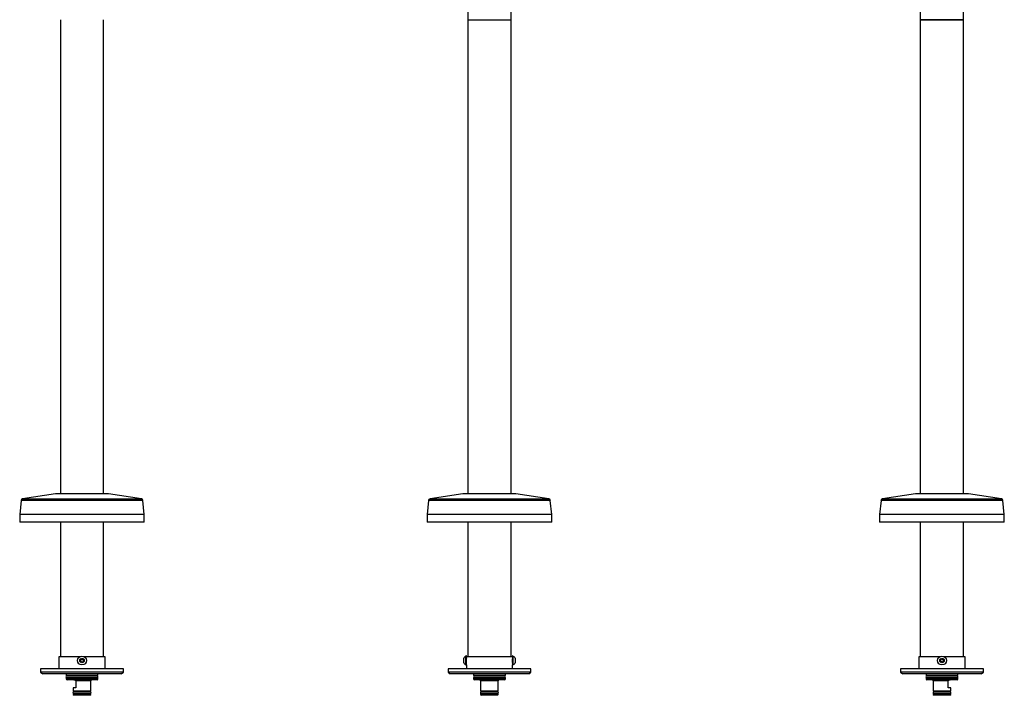
# Model space of a CAD drawing. Units: millimetres. Extents: x -2205 to 210, y -434 to 1760.
# Drawn here: x -146 to -41, y 46 to 118 of the extents above; entities that cross this region are included whole.
import ezdxf

# ---------------------------------------------------------------- set-up
doc = ezdxf.new("R2010")
doc.units = ezdxf.units.MM

msp = doc.modelspace()

# ---------------------------------------------------------------- linework, layer by layer
at = {"color": 7, "linetype": 'Continuous', "lineweight": 25}
for p, q in [((-49.98, 127.99), (-49.98, 118.16)), ((-45.38, 118.16), (-45.38, 127.12)), ((-98.06, 120.21), (-98.06, 118.16)), ((-93.46, 118.16), (-93.46, 120.22)), ((-141.35, 118.16), (-141.35, 67.77)), ((-136.75, 67.77), (-136.75, 118.16)), ((-98.06, 118.16), (-98.06, 67.77)), ((-98.06, 118.16), (-93.46, 118.16)), ((-93.46, 67.77), (-93.46, 118.16)), ((-49.98, 118.16), (-49.98, 67.77)), ((-49.98, 118.16), (-47.68, 118.16)), ((-45.38, 118.16), (-49.98, 118.16)), ((-47.68, 118.16), (-45.38, 118.16)), ((-45.38, 67.77), (-45.38, 118.16)), ((-145.53, 67.07), (-145.67, 65.57)), ((-141.88, 67.77), (-145.36, 67.25)), ((-136.22, 67.77), (-141.88, 67.77)), ((-132.74, 67.25), (-136.22, 67.77)), ((-132.43, 65.57), (-132.57, 67.07)), ((-102.24, 67.07), (-102.38, 65.57)), ((-98.59, 67.77), (-102.07, 67.25)), ((-95.03, 67.77), (-98.59, 67.77)), ((-92.94, 67.77), (-95.03, 67.77)), ((-89.45, 67.25), (-92.94, 67.77)), ((-89.14, 65.57), (-89.29, 67.07)), ((-54.15, 67.07), (-54.3, 65.57)), ((-50.5, 67.77), (-53.99, 67.25)), ((-50.41, 67.77), (-50.5, 67.77)), ((-44.85, 67.77), (-50.41, 67.77)), ((-41.37, 67.25), (-44.85, 67.77)), ((-41.06, 65.57), (-41.2, 67.07)), ((-145.67, 65.57), (-145.67, 64.77)), ((-132.43, 65.57), (-145.67, 65.57)), ((-132.43, 64.77), (-132.43, 65.57)), ((-102.38, 65.57), (-102.38, 64.77)), ((-94.05, 65.57), (-102.38, 65.57)), ((-89.14, 65.57), (-94.05, 65.57)), ((-89.14, 64.77), (-89.14, 65.57)), ((-54.3, 65.57), (-54.3, 64.77)), ((-54.07, 65.57), (-54.3, 65.57)), ((-41.06, 65.57), (-54.07, 65.57)), ((-41.06, 64.77), (-41.06, 65.57)), ((-132.43, 64.77), (-145.67, 64.77)), ((-141.35, 64.77), (-141.35, 50.46)), ((-136.75, 50.46), (-136.75, 64.77)), ((-94.05, 64.77), (-102.38, 64.77)), ((-98.06, 64.77), (-98.06, 50.46)), ((-89.14, 64.77), (-94.05, 64.77)), ((-93.46, 50.46), (-93.46, 64.77)), ((-54.07, 64.77), (-54.3, 64.77)), ((-41.06, 64.77), (-54.07, 64.77)), ((-49.98, 64.77), (-49.98, 50.46)), ((-45.38, 50.46), (-45.38, 64.77)), ((-141.5, 50.46), (-141.5, 49.16)), ((-139.31, 50.46), (-141.5, 50.46)), ((-139.22, 50.09), (-139.11, 50.22)), ((-139.11, 50.22), (-138.94, 50.2)), ((-137.32, 50.46), (-138.79, 50.46)), ((-136.6, 50.46), (-137.32, 50.46)), ((-136.6, 49.16), (-136.6, 50.46)), ((-98.49, 49.82), (-98.49, 50.3)), ((-98.21, 50.54), (-98.25, 50.54)), ((-98.25, 49.59), (-98.25, 50.54)), ((-98.21, 49.59), (-98.21, 50.54)), ((-97.5, 50.46), (-98.21, 50.46)), ((-93.31, 50.46), (-97.5, 50.46)), ((-93.28, 50.54), (-93.31, 50.54)), ((-93.31, 50.54), (-93.31, 49.59)), ((-93.28, 50.54), (-93.28, 49.59)), ((-93.04, 50.3), (-93.04, 49.82)), ((-50.13, 50.46), (-50.13, 49.16)), ((-47.93, 50.46), (-50.13, 50.46)), ((-47.81, 50.17), (-47.65, 50.23)), ((-47.65, 50.23), (-47.52, 50.13)), ((-45.23, 50.46), (-47.42, 50.46)), ((-45.23, 49.16), (-45.23, 50.46)), ((-139.16, 49.93), (-139.22, 50.09)), ((-138.99, 49.9), (-139.16, 49.93)), ((-138.88, 50.03), (-138.99, 49.9)), ((-138.94, 50.2), (-138.88, 50.03)), ((-98.25, 49.59), (-98.21, 49.59)), ((-98.21, 49.59), (-98.21, 49.16)), ((-93.31, 49.59), (-93.28, 49.59)), ((-93.31, 49.16), (-93.31, 49.59)), ((-47.84, 50), (-47.81, 50.17)), ((-47.7, 49.89), (-47.84, 50)), ((-47.54, 49.96), (-47.7, 49.89)), ((-47.52, 50.13), (-47.54, 49.96)), ((-143.45, 49.16), (-143.45, 48.81)), ((-135.94, 49.16), (-143.45, 49.16)), ((-143.45, 48.81), (-143.22, 48.66)), ((-135.94, 48.81), (-143.45, 48.81)), ((-136.1, 48.66), (-143.22, 48.66)), ((-140.74, 48.66), (-140.74, 48.46)), ((-137.35, 48.46), (-140.74, 48.46)), ((-140.74, 48.21), (-140.74, 48.11)), ((-137.35, 48.21), (-140.74, 48.21)), ((-137.45, 48.41), (-140.65, 48.41)), ((-140.59, 48.46), (-140.59, 48.41)), ((-137.51, 48.41), (-137.51, 48.46)), ((-137.35, 48.46), (-137.35, 48.66)), ((-137.35, 48.11), (-137.35, 48.21)), ((-134.87, 48.66), (-136.1, 48.66)), ((-134.65, 49.16), (-135.94, 49.16)), ((-134.65, 48.81), (-135.94, 48.81)), ((-134.87, 48.66), (-134.65, 48.81)), ((-134.65, 48.81), (-134.65, 49.16)), ((-100.16, 49.16), (-100.16, 48.81)), ((-98.88, 49.16), (-100.16, 49.16)), ((-100.16, 48.81), (-99.94, 48.66)), ((-98.88, 48.81), (-100.16, 48.81)), ((-98.72, 48.66), (-99.94, 48.66)), ((-91.36, 49.16), (-98.88, 49.16)), ((-91.36, 48.81), (-98.88, 48.81)), ((-91.59, 48.66), (-98.72, 48.66)), ((-97.46, 48.66), (-97.46, 48.46)), ((-94.07, 48.46), (-97.46, 48.46)), ((-97.46, 48.21), (-97.46, 48.11)), ((-94.07, 48.21), (-97.46, 48.21)), ((-94.16, 48.41), (-97.36, 48.41)), ((-97.3, 48.46), (-97.3, 48.41)), ((-94.22, 48.41), (-94.22, 48.46)), ((-94.07, 48.46), (-94.07, 48.66)), ((-94.07, 48.11), (-94.07, 48.21)), ((-91.59, 48.66), (-91.36, 48.81)), ((-91.36, 48.81), (-91.36, 49.16)), ((-52.08, 49.16), (-52.08, 48.81)), ((-43.28, 49.16), (-52.08, 49.16)), ((-52.08, 48.81), (-51.85, 48.66)), ((-43.28, 48.81), (-52.08, 48.81)), ((-43.5, 48.66), (-51.85, 48.66)), ((-49.37, 48.66), (-49.37, 48.46)), ((-47.68, 48.46), (-49.37, 48.46)), ((-49.37, 48.21), (-49.37, 48.11)), ((-47.68, 48.21), (-49.37, 48.21)), ((-46.08, 48.41), (-49.28, 48.41)), ((-49.22, 48.46), (-49.22, 48.41)), ((-45.98, 48.46), (-47.68, 48.46)), ((-45.98, 48.21), (-47.68, 48.21)), ((-46.14, 48.41), (-46.14, 48.46)), ((-45.98, 48.46), (-45.98, 48.66)), ((-45.98, 48.11), (-45.98, 48.21)), ((-43.5, 48.66), (-43.28, 48.81)), ((-43.28, 48.81), (-43.28, 49.16)), ((-139.05, 48.01), (-140.64, 48.01)), ((-139.99, 47.16), (-139.99, 46.81)), ((-139.7, 47.16), (-139.99, 47.16)), ((-139.71, 47.96), (-139.88, 47.96)), ((-139.7, 47.91), (-139.7, 47.16)), ((-137.45, 48.01), (-139.05, 48.01)), ((-138.1, 46.81), (-138.1, 47.91)), ((-94.17, 48.01), (-97.36, 48.01)), ((-96.71, 47.91), (-96.71, 46.81)), ((-94.82, 46.81), (-94.82, 47.91)), ((-46.08, 48.01), (-49.27, 48.01)), ((-48.62, 47.91), (-48.62, 46.81)), ((-47.03, 47.16), (-47.03, 47.91)), ((-46.73, 47.16), (-47.03, 47.16)), ((-46.85, 47.96), (-47.02, 47.96)), ((-46.73, 46.81), (-46.73, 47.16)), ((-138.1, 46.81), (-139.99, 46.81)), ((-139.99, 46.56), (-139.99, 46.46)), ((-138.1, 46.56), (-139.99, 46.56)), ((-139.99, 46.46), (-139.89, 46.36)), ((-139.99, 46.46), (-139.05, 46.46)), ((-138.18, 46.74), (-139.92, 46.74)), ((-139.05, 46.36), (-139.89, 46.36)), ((-139.86, 46.81), (-139.86, 46.74)), ((-139.05, 46.46), (-138.1, 46.46)), ((-138.2, 46.36), (-139.05, 46.36)), ((-138.23, 46.74), (-138.23, 46.81)), ((-138.2, 46.36), (-138.1, 46.46)), ((-138.1, 46.46), (-138.1, 46.56)), ((-94.82, 46.81), (-96.71, 46.81)), ((-96.71, 46.56), (-96.71, 46.46)), ((-94.82, 46.56), (-96.71, 46.56)), ((-96.71, 46.46), (-96.61, 46.36)), ((-96.71, 46.46), (-94.82, 46.46)), ((-94.9, 46.74), (-96.63, 46.74)), ((-94.92, 46.36), (-96.61, 46.36)), ((-96.58, 46.81), (-96.58, 46.74)), ((-94.95, 46.74), (-94.95, 46.81)), ((-94.92, 46.36), (-94.82, 46.46)), ((-94.82, 46.46), (-94.82, 46.56)), ((-47.68, 46.81), (-48.62, 46.81)), ((-48.62, 46.56), (-48.62, 46.46)), ((-47.68, 46.56), (-48.62, 46.56)), ((-48.62, 46.46), (-48.52, 46.36)), ((-48.62, 46.46), (-46.73, 46.46)), ((-46.81, 46.74), (-48.54, 46.74)), ((-46.83, 46.36), (-48.52, 46.36)), ((-48.49, 46.81), (-48.49, 46.74)), ((-46.73, 46.81), (-47.68, 46.81)), ((-46.73, 46.56), (-47.68, 46.56)), ((-46.86, 46.74), (-46.86, 46.81)), ((-46.83, 46.36), (-46.73, 46.46)), ((-46.73, 46.46), (-46.73, 46.56))]:
    msp.add_line(p, q, dxfattribs=at)
at = {"color": 8, "linetype": 'Continuous', "lineweight": 25}
for p, q in [((-145.31, 67.07), (-145.53, 67.07)), ((-145.36, 67.25), (-145.14, 67.25)), ((-132.57, 67.07), (-145.31, 67.07)), ((-145.14, 67.25), (-132.74, 67.25)), ((-89.29, 67.07), (-102.24, 67.07)), ((-102.07, 67.25), (-89.45, 67.25)), ((-41.2, 67.07), (-54.15, 67.07)), ((-53.99, 67.25), (-41.37, 67.25)), ((-140.74, 48.11), (-139.05, 48.11)), ((-138.1, 47.91), (-139.7, 47.91)), ((-139.05, 48.11), (-137.35, 48.11)), ((-97.46, 48.11), (-94.07, 48.11)), ((-94.82, 47.91), (-96.71, 47.91)), ((-49.37, 48.11), (-45.98, 48.11)), ((-47.03, 47.91), (-48.62, 47.91))]:
    msp.add_line(p, q, dxfattribs=at)
at = {"color": 7, "linetype": 'Continuous', "lineweight": 25}
for centre, radius in [((-139.05, 50.06), 0.475), ((-139.05, 50.06), 0.237), ((-47.68, 50.06), 0.475), ((-47.68, 50.06), 0.237)]:
    msp.add_circle(centre, radius, dxfattribs=at)
for centre, radius, start, end in [((-145.33, 67.05), 0.2, 98.6, 174.6), ((-132.77, 67.05), 0.2, 5.4, 81.4), ((-102.04, 67.05), 0.2, 98.6, 174.6), ((-89.48, 67.05), 0.2, 5.4, 81.4), ((-53.96, 67.05), 0.2, 98.6, 174.6), ((-41.4, 67.05), 0.2, 5.4, 81.4), ((-98.01, 50.06), 0.532, 116.6616, 153.4591), ((-98.19, 50.33), 0.02, 180, 219.7014), ((-93.51, 50.06), 0.532, 26.5409, 63.3384), ((-139.05, 50.06), 0.15, 140.4905, 200.4905), ((-139.05, 50.06), 0.15, 200.4905, 260.4905), ((-139.05, 50.06), 0.15, 80.4905, 140.4905), ((-139.05, 50.06), 0.15, 260.4905, 320.4905), ((-139.05, 50.06), 0.15, 20.4905, 80.4905), ((-139.05, 50.06), 0.15, 320.4905, 20.4905), ((-98.01, 50.06), 0.532, 206.5409, 243.3384), ((-93.33, 49.79), 0.02, 0, 39.7014), ((-93.51, 50.06), 0.532, 296.6616, 333.4591), ((-47.68, 50.06), 0.15, 172.4483, 232.4483), ((-47.68, 50.06), 0.15, 112.4483, 172.4483), ((-47.68, 50.06), 0.15, 232.4483, 292.4483), ((-47.68, 50.06), 0.15, 52.4483, 112.4483), ((-47.68, 50.06), 0.15, 292.4483, 352.4483), ((-47.68, 50.06), 0.15, 352.4483, 52.4483), ((-140.65, 48.31), 0.1, 90, 270), ((-137.45, 48.31), 0.1, 270, 90), ((-97.36, 48.31), 0.1, 90, 270), ((-94.16, 48.31), 0.1, 270, 90), ((-49.28, 48.31), 0.1, 90, 270), ((-46.08, 48.31), 0.1, 270, 90), ((-140.64, 48.11), 0.1, 180, 270), ((-138, 47.91), 0.1, 90, 180), ((-137.45, 48.11), 0.1, 270, 0), ((-97.36, 48.11), 0.1, 180, 270), ((-96.81, 47.91), 0.1, 0, 90), ((-94.72, 47.91), 0.1, 90, 180), ((-94.17, 48.11), 0.1, 270, 0), ((-49.27, 48.11), 0.1, 180, 270), ((-48.72, 47.91), 0.1, 0, 90), ((-46.08, 48.11), 0.1, 270, 0), ((-139.92, 46.65), 0.089, 90, 270), ((-138.18, 46.65), 0.089, 270, 90), ((-96.63, 46.65), 0.089, 90, 270), ((-94.9, 46.65), 0.089, 270, 90), ((-48.54, 46.65), 0.089, 90, 270), ((-46.81, 46.65), 0.089, 270, 90)]:
    msp.add_arc(centre, radius, start, end, dxfattribs=at)
for points, knots in [([(-98.21, 49.77), (-98.21, 49.76), (-98.21, 49.76), (-98.21, 49.79), (-98.21, 49.84), (-98.2, 49.93), (-98.2, 50.03), (-98.2, 50.13), (-98.2, 50.22), (-98.21, 50.3), (-98.21, 50.35), (-98.21, 50.37), (-98.21, 50.36), (-98.21, 50.36)], [0, 0, 0, 0, 0.035897, 0.142424, 0.249236, 0.356742, 0.464285, 0.571132, 0.677636, 0.784691, 0.892321, 0.999667, 1, 1, 1, 1]), ([(-93.31, 50.36), (-93.31, 50.36), (-93.31, 50.36), (-93.32, 50.34), (-93.32, 50.28), (-93.33, 50.19), (-93.33, 50.1), (-93.33, 49.99), (-93.33, 49.9), (-93.32, 49.82), (-93.32, 49.78), (-93.31, 49.76), (-93.31, 49.76), (-93.31, 49.76)], [0, 0, 0, 0, 0.035896, 0.142423, 0.249232, 0.356743, 0.464285, 0.571132, 0.677636, 0.784691, 0.892321, 0.999667, 1, 1, 1, 1]), ([(-139.88, 47.96), (-139.89, 47.97), (-139.9, 47.99), (-139.93, 48.01), (-139.95, 48.01), (-139.97, 48.01), (-139.97, 48.01)], [0, 0, 0, 0, 0.305159, 0.609826, 0.927784, 1, 1, 1, 1]), ([(-139.7, 47.91), (-139.7, 47.92), (-139.7, 47.94), (-139.71, 47.96), (-139.71, 47.96)], [0, 0, 0, 0, 0.637583, 1, 1, 1, 1]), ([(-47.02, 47.96), (-47.02, 47.95), (-47.02, 47.94), (-47.02, 47.92), (-47.03, 47.91)], [0, 0, 0, 0, 0.637716, 1, 1, 1, 1]), ([(-46.75, 48.01), (-46.77, 48.01), (-46.79, 48.01), (-46.82, 47.99), (-46.84, 47.97), (-46.85, 47.96)], [0, 0, 0, 0, 0.347049, 0.695149, 1, 1, 1, 1])]:
    msp.add_open_spline(points, degree=3, knots=knots, dxfattribs=at)

doc.saveas('drawing.dxf')
